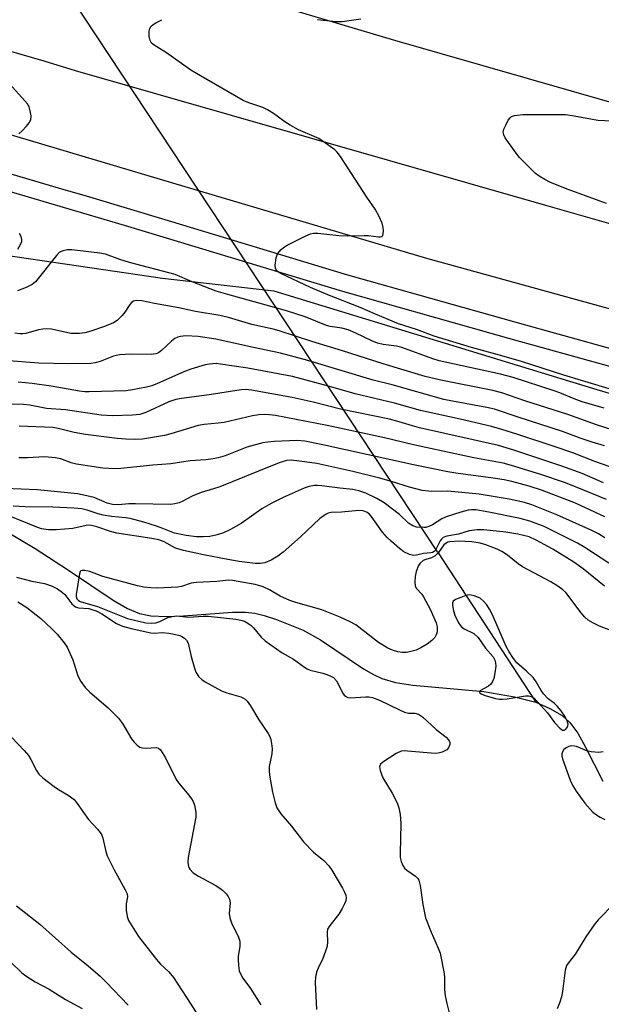
# Model space of a CAD drawing. Units: inches. Extents: x 1243766 to 1249766, y 529454 to 533455.
# Drawn here: x 1247171 to 1247324, y 530505 to 530765 of the extents above; entities that cross this region are included whole.
import ezdxf

# ---------------------------------------------------------------- set-up
doc = ezdxf.new("R2010")
doc.units = ezdxf.units.IN
doc.header["$MEASUREMENT"] = 0
for name, color, linetype in [('HYDRO-Hidden Single Line Stream', 5, 'Continuous'), ('HYDRO-Single Line Stream', 4, 'Continuous'), ('NTRL-Trees', 3, 'Continuous'), ('TRANS-Road', 130, 'Continuous'), ('TRANS-Street Sidewalk', 7, 'Continuous'), ('Undefined', 1, 'Continuous')]:
    doc.layers.add(name, color=color, linetype=linetype)

msp = doc.modelspace()

# ---------------------------------------------------------------- linework, layer by layer
at = {"layer": 'HYDRO-Hidden Single Line Stream'}
msp.add_line((1247280.96, 530624.71), (1247108.01, 530886.42), dxfattribs=at)
at = {"layer": 'HYDRO-Single Line Stream'}
msp.add_line((1247280.96, 530624.71), (1247306.95, 530584.97), dxfattribs=at)
for points in [[(1247167.3, 530629.98), (1247174.69, 530625.58), (1247183.5, 530619.82), (1247195.27, 530611.91), (1247199.08, 530609.77), (1247202.24, 530608.44), (1247205.24, 530607.81), (1247209.37, 530607.61), (1247213.92, 530607.79), (1247226.81, 530608.77), (1247230.25, 530608.77), (1247232.73, 530608.5), (1247235.22, 530607.9), (1247238.44, 530606.86), (1247245.46, 530604.03), (1247250.05, 530601.42), (1247261.44, 530593.82), (1247264.09, 530592.3), (1247266.27, 530591.28), (1247269.83, 530590.23), (1247274.4, 530589.46), (1247293.15, 530587.82), (1247301.33, 530586.42), (1247306.95, 530584.97)], [(1247306.95, 530584.97), (1247310.65, 530583.34), (1247313.9, 530581.46), (1247315.94, 530579.6), (1247318, 530576.8), (1247320.06, 530573.15), (1247324.6, 530564.1)]]:
    msp.add_lwpolyline(points, dxfattribs=at)
at = {"layer": 'NTRL-Trees'}
msp.add_lwpolyline([(1247327.4, 530358.91), (1247269.71, 530392.56), (1247205.63, 530432.61), (1247197.62, 530437.42), (1247156.9, 530477.77), (1247056.62, 530527.14), (1246923.63, 530623.28), (1246921.32, 530642.17), (1246963.13, 530700.92), (1246989.68, 530735.38), (1247045.04, 530735.38), (1247150.69, 530705.44), (1247208.31, 530696.97), (1247237.69, 530693.58), (1247322.99, 530667.59), (1247372.71, 530652.9)], dxfattribs=at)
at = {"layer": 'TRANS-Road'}
for points in [[(1247327.57, 530688.55), (1247278.18, 530702.17), (1247211.02, 530722.04), (1247154.23, 530738.95), (1247103.8, 530752.88), (1247061.2, 530761.89), (1247014.02, 530767.54), (1246961.38, 530767.31), (1246897.85, 530759.66), (1246840.67, 530743.23), (1246803.46, 530752.91), (1246806.43, 530754.18), (1246851.82, 530769.84), (1246893.78, 530779.89), (1246938.52, 530786.53), (1246984.81, 530789.3), (1247030.23, 530787.52), (1247076.66, 530781.29), (1247127.95, 530768.55), (1247176.97, 530754.34), (1247185.29, 530751.8), (1247309.45, 530716.28), (1247343.36, 530706.55)], [(1247351.66, 530736.22), (1247269.65, 530759.73), (1247171.59, 530788.94)]]:
    msp.add_lwpolyline(points, dxfattribs=at)
at = {"layer": 'TRANS-Street Sidewalk'}
for points in [[(1246975.28, 530758.74), (1247007.1, 530758.31), (1247047.06, 530754.78), (1247086.49, 530747.48), (1247119.46, 530739.28), (1247151.81, 530729.39), (1247180.81, 530720.82), (1247189.01, 530718.4), (1247209.85, 530712.23), (1247257.23, 530697.83), (1247301.05, 530685.48), (1247327.63, 530678.13)], [(1247326.5, 530673.64), (1247299.81, 530681.03), (1247255.93, 530693.4), (1247208.52, 530707.81), (1247198.31, 530710.83), (1247150.48, 530724.96)]]:
    msp.add_lwpolyline(points, dxfattribs=at)
at = {"layer": 'Undefined'}
for points, elevation in [([(1247326.32, 530667.76), (1247314.34, 530671.32), (1247303.14, 530674.98), (1247297.34, 530676.64), (1247289.95, 530678.63), (1247280.07, 530681.63), (1247275.45, 530683.39), (1247270.63, 530684.91), (1247264.56, 530687.42), (1247260.51, 530689.18), (1247251.96, 530692.55), (1247247.39, 530694.51), (1247239.62, 530698.22), (1247238.74, 530698.71), (1247238.33, 530699.15), (1247238.17, 530699.61), (1247238.11, 530700.39), (1247238.32, 530702.34), (1247238.74, 530703.37), (1247239.63, 530704.49), (1247240.28, 530705.06), (1247241.29, 530705.66), (1247246.05, 530708.08), (1247247.39, 530708.65), (1247248.23, 530708.81), (1247249.39, 530708.83), (1247254.88, 530708.22), (1247257.15, 530708.17), (1247261.58, 530708.26), (1247262.71, 530708.2), (1247265.33, 530707.86), (1247265.84, 530707.87), (1247266.25, 530707.98), (1247266.51, 530708.26), (1247266.63, 530708.7), (1247266.66, 530709.5), (1247266.59, 530710.36), (1247266.3, 530711.49), (1247265.45, 530713.4), (1247264.47, 530715.2), (1247262.3, 530718.37), (1247255.3, 530729.09), (1247254.45, 530730.27), (1247253.82, 530730.88), (1247251.41, 530732.64), (1247249.58, 530733.8), (1247244.25, 530736.17), (1247242.04, 530737.39), (1247240.62, 530738.28), (1247237.66, 530740.44), (1247236.03, 530741.42), (1247234.79, 530742.01), (1247231.11, 530743.29), (1247229.66, 530743.89), (1247218.37, 530750.37), (1247215.84, 530751.91), (1247209.42, 530756.48), (1247206.11, 530758.49), (1247205.45, 530759.03), (1247205.03, 530759.71), (1247204.85, 530760.77), (1247204.85, 530762.16), (1247204.99, 530762.93), (1247205.24, 530763.38), (1247205.85, 530763.94), (1247206.57, 530764.42), (1247208.13, 530765.22)], 384), ([(1247249.25, 530765.27), (1247254.11, 530764.76), (1247255.74, 530764.72), (1247260.75, 530765.45)], 384), ([(1247170.38, 530735.11), (1247171.24, 530735.83), (1247172.43, 530737.11), (1247173.15, 530738.01), (1247173.52, 530738.73), (1247173.61, 530739.79), (1247173.42, 530741.18), (1247173.09, 530742.24), (1247172.64, 530742.96), (1247168.05, 530748.23)], 382), ([(1247325.58, 530716.65), (1247323.67, 530717.42), (1247315.46, 530720.37), (1247310.83, 530722.2), (1247309.27, 530722.98), (1247307.8, 530723.91), (1247306.87, 530724.61), (1247302.65, 530728.8), (1247301.74, 530729.96), (1247298.84, 530734.06), (1247298.45, 530734.79), (1247298.32, 530735.55), (1247298.51, 530736.32), (1247298.96, 530737.38), (1247299.63, 530738.65), (1247300.11, 530739.31), (1247300.52, 530739.62), (1247301.28, 530739.89), (1247303.52, 530740.22), (1247307.97, 530740.15), (1247314.76, 530740.17), (1247316.48, 530739.95), (1247321.88, 530738.92), (1247323.27, 530738.72), (1247336.08, 530738.09)], 386), ([(1247170.16, 530704.6), (1247170.87, 530705.89), (1247171.16, 530706.68), (1247171.2, 530707.21), (1247171, 530708), (1247170.6, 530708.74)], 382), ([(1247324.97, 530662.59), (1247319.14, 530664.27), (1247317.02, 530665.07), (1247313.26, 530666.67), (1247311.76, 530667.2), (1247300.92, 530670.69), (1247297.56, 530671.62), (1247281.42, 530675.14), (1247279.76, 530675.68), (1247271.56, 530678.69), (1247270.11, 530678.98), (1247266.63, 530679.46), (1247265.07, 530679.82), (1247263.57, 530680.41), (1247259.43, 530682.47), (1247257.34, 530683.32), (1247255.67, 530683.72), (1247252.59, 530684.19), (1247251.62, 530684.43), (1247246.04, 530686.76), (1247241.09, 530688.36), (1247225.57, 530692.62), (1247222.48, 530693.56), (1247216.14, 530696.03), (1247211.7, 530697.91), (1247199.62, 530701.09), (1247197.1, 530701.89), (1247193.24, 530703.28), (1247191.79, 530703.53), (1247184.41, 530704.43), (1247183.22, 530704.43), (1247182.08, 530704.21), (1247181.55, 530704.01), (1247181.08, 530703.73), (1247180.3, 530702.95), (1247174.81, 530695.99), (1247173.92, 530695.29), (1247172.33, 530694.51), (1247170.07, 530693.66)], 382), ([(1247333.66, 530654.76), (1247322.92, 530658.21), (1247315.39, 530660.92), (1247304.02, 530664.6), (1247297.93, 530666.68), (1247295.55, 530667.29), (1247281.79, 530670), (1247277.71, 530671.01), (1247266.62, 530674.3), (1247255.88, 530677.77), (1247247.75, 530680.26), (1247239.15, 530683.06), (1247237.59, 530683.48), (1247231.9, 530684.75), (1247225.75, 530686.58), (1247223.51, 530687.09), (1247217.06, 530688.19), (1247212.63, 530689.11), (1247206.24, 530690.27), (1247202.88, 530690.98), (1247201.45, 530691.09), (1247200.69, 530690.91), (1247200.24, 530690.63), (1247199.68, 530690), (1247198.38, 530688), (1247197.65, 530687.06), (1247196.39, 530685.81), (1247195.43, 530685.17), (1247193.03, 530684.16), (1247189.42, 530682.95), (1247187.78, 530682.53), (1247186.39, 530682.35), (1247184.98, 530682.31), (1247184.13, 530682.37), (1247179, 530683.46), (1247177.59, 530683.62), (1247176.74, 530683.53), (1247175.62, 530683.29), (1247172.25, 530682.33), (1247171.44, 530682.23), (1247170.64, 530682.25), (1247169.31, 530682.45)], 380), ([(1247325.07, 530652.66), (1247321.77, 530653.67), (1247318.92, 530654.62), (1247313.96, 530656.47), (1247302.3, 530660.23), (1247295.99, 530662.38), (1247293.94, 530662.84), (1247284.93, 530664.45), (1247282.67, 530664.96), (1247268.99, 530668.77), (1247263.97, 530670.07), (1247246.75, 530675.23), (1247239.5, 530677.16), (1247232.37, 530678.63), (1247222.4, 530680.87), (1247217.74, 530681.56), (1247214.45, 530681.77), (1247213.11, 530681.59), (1247212.35, 530681.35), (1247211.63, 530681.02), (1247210.75, 530680.34), (1247208.1, 530677.83), (1247207.26, 530677.25), (1247206.61, 530676.97), (1247205.3, 530676.78), (1247200.01, 530676.87), (1247196.97, 530676.74), (1247195.39, 530676.36), (1247191.9, 530674.95), (1247190.52, 530674.61), (1247189.38, 530674.46), (1247183.5, 530674.32), (1247175.63, 530674.48), (1247166.59, 530675.23)], 378), ([(1247327.8, 530646.69), (1247322.53, 530648.57), (1247316.67, 530650.8), (1247311.77, 530652.53), (1247302.15, 530655.7), (1247297.9, 530657.02), (1247295.2, 530657.76), (1247286.98, 530659.74), (1247276.44, 530662.03), (1247269.63, 530663.97), (1247259.18, 530666.42), (1247252.14, 530668.46), (1247242.7, 530670.96), (1247230.88, 530673.22), (1247223.63, 530674.28), (1247222.47, 530674.39), (1247221.59, 530674.37), (1247220.72, 530674.28), (1247219.62, 530674.04), (1247215.83, 530672.92), (1247213.99, 530672.2), (1247207.05, 530669.13), (1247205.48, 530668.57), (1247204.1, 530668.19), (1247200.45, 530667.46), (1247198.74, 530667.24), (1247188.97, 530666.93), (1247187.81, 530666.95), (1247186.44, 530667.09), (1247178.91, 530668.44), (1247173.95, 530669.17), (1247170.18, 530669.46)], 376), ([(1247324.81, 530642.92), (1247319.13, 530645.37), (1247313.8, 530647.33), (1247301.11, 530651.52), (1247297.07, 530652.75), (1247276.2, 530657.43), (1247274.31, 530657.93), (1247270.79, 530659.04), (1247268.28, 530659.69), (1247255.34, 530662.34), (1247248.12, 530664.24), (1247242.58, 530665.42), (1247231.79, 530667.39), (1247230.28, 530667.54), (1247229.13, 530667.51), (1247220.69, 530666.16), (1247213.33, 530665.18), (1247211.88, 530664.92), (1247210.02, 530664.28), (1247203.95, 530661.47), (1247202.37, 530660.99), (1247200.4, 530660.78), (1247195.03, 530660.63), (1247192.13, 530660.76), (1247182.68, 530662.19), (1247177.66, 530662.56), (1247173.33, 530663.43), (1247171.58, 530663.6), (1247156.75, 530664.02)], 374), ([(1247325.61, 530638.55), (1247317.42, 530641.87), (1247314.46, 530642.98), (1247308.26, 530645.12), (1247300.53, 530647.53), (1247298.31, 530648.12), (1247290.51, 530649.54), (1247286.87, 530650.29), (1247274.58, 530652.93), (1247266.93, 530654.82), (1247251.78, 530658.08), (1247238.2, 530660.67), (1247236.55, 530660.87), (1247235.21, 530660.93), (1247233.79, 530660.86), (1247232.06, 530660.63), (1247224.65, 530658.89), (1247223.01, 530658.66), (1247219.34, 530658.36), (1247217.77, 530658.08), (1247210.56, 530655.85), (1247208.89, 530655.44), (1247203.07, 530654.49), (1247200.89, 530654.34), (1247198.61, 530654.42), (1247196.33, 530654.61), (1247188.02, 530655.66), (1247184.99, 530656.25), (1247180.75, 530657.3), (1247179.39, 530657.53), (1247170.47, 530657.86)], 372), ([(1247325.13, 530633.94), (1247317.41, 530637.51), (1247308.67, 530640.88), (1247305.14, 530642.01), (1247300.61, 530643.25), (1247298.58, 530643.69), (1247295.68, 530644.19), (1247285.76, 530645.49), (1247283.7, 530645.83), (1247274.58, 530647.69), (1247250.63, 530652.99), (1247245.95, 530653.91), (1247243.91, 530654.06), (1247237.8, 530653.83), (1247236.19, 530653.69), (1247234.83, 530653.46), (1247230.61, 530652.32), (1247224.87, 530650.07), (1247223.05, 530649.54), (1247221.72, 530649.27), (1247219.78, 530649.03), (1247215.63, 530648.69), (1247210.57, 530647.95), (1247205.77, 530647.58), (1247197.33, 530646.67), (1247195.67, 530646.57), (1247192.57, 530646.76), (1247185.62, 530647.84), (1247184.21, 530648.22), (1247181.47, 530649.25), (1247180.08, 530649.56), (1247177.13, 530649.74), (1247172.66, 530649.5), (1247170.36, 530649.49)], 370), ([(1247325.15, 530628.35), (1247323.45, 530629.47), (1247321.69, 530630.37), (1247312.48, 530634.43), (1247305.87, 530637.08), (1247303.9, 530637.69), (1247299.85, 530638.57), (1247291.98, 530639.95), (1247283.64, 530640.7), (1247279.46, 530640.59), (1247276.9, 530640.89), (1247273.52, 530641.73), (1247269.06, 530643.21), (1247265.74, 530644.19), (1247258.59, 530645.94), (1247249.11, 530648.01), (1247244.55, 530648.68), (1247242.27, 530648.91), (1247241.07, 530648.8), (1247239.42, 530648.29), (1247236.93, 530647.34), (1247223.46, 530641.86), (1247221.79, 530641.3), (1247218.57, 530640.39), (1247216.13, 530639.36), (1247213.53, 530637.95), (1247212.72, 530637.6), (1247211.59, 530637.33), (1247210.42, 530637.21), (1247201.16, 530637.41), (1247199.45, 530637.36), (1247196.72, 530637.15), (1247195.16, 530637.21), (1247193.7, 530637.57), (1247190.3, 530639), (1247188.39, 530639.48), (1247185.9, 530639.99), (1247175.33, 530641.05), (1247166.73, 530641.44)], 368), ([(1247326.17, 530621.74), (1247319.84, 530625.84), (1247317.9, 530626.97), (1247309.12, 530631.35), (1247305.37, 530632.83), (1247302.79, 530633.53), (1247294.52, 530635.17), (1247291.07, 530635.76), (1247289.91, 530635.8), (1247289.05, 530635.69), (1247287.11, 530635.18), (1247283.28, 530633.97), (1247282.09, 530633.37), (1247279.67, 530631.79), (1247278.68, 530631.36), (1247277.91, 530631.16), (1247277.37, 530631.11), (1247275.44, 530631.24), (1247274.4, 530631.54), (1247273.28, 530632.23), (1247270.9, 530634.51), (1247266.91, 530637.62), (1247264.91, 530638.78), (1247262.07, 530640.18), (1247260.22, 530640.81), (1247258.57, 530641.14), (1247255.18, 530641.48), (1247250.41, 530642.14), (1247249.28, 530642.22), (1247248.46, 530642.19), (1247247.09, 530641.94), (1247245.75, 530641.5), (1247240.23, 530639.03), (1247237.06, 530637.5), (1247234.52, 530636.01), (1247229.12, 530632.21), (1247226.28, 530630.63), (1247224.43, 530629.7), (1247222.81, 530629.17), (1247220.86, 530628.76), (1247219.08, 530628.64), (1247217.29, 530628.64), (1247214.59, 530628.98), (1247211.5, 530629.65), (1247208.41, 530630.88), (1247206.77, 530631.44), (1247203.44, 530632.49), (1247199.81, 530633.46), (1247198.53, 530633.71), (1247194.86, 530634.06), (1247192.63, 530634.42), (1247191.31, 530634.74), (1247188.45, 530635.69), (1247187, 530636.02), (1247184.94, 530636.24), (1247179.38, 530636.52), (1247172.03, 530636.55), (1247168.88, 530636.75)], 366), ([(1247325.06, 530615.64), (1247319.44, 530620.19), (1247316.98, 530621.97), (1247311.43, 530625.44), (1247307.02, 530627.77), (1247305.17, 530628.64), (1247302.15, 530629.33), (1247299, 530629.87), (1247293.16, 530630.52), (1247291.41, 530630.54), (1247289.35, 530630.25), (1247286.5, 530629.4), (1247283.43, 530628.83), (1247282.47, 530628.46), (1247281.97, 530628.04), (1247281.66, 530627.61), (1247280.41, 530625.17), (1247280.11, 530624.81), (1247279.6, 530624.49), (1247279.17, 530624.39), (1247277.28, 530624.28), (1247275.4, 530623.79), (1247274.59, 530623.72), (1247273.55, 530623.97), (1247272.06, 530624.73), (1247270.91, 530625.61), (1247268.72, 530627.5), (1247267.66, 530628.52), (1247266.47, 530629.85), (1247263.48, 530634.1), (1247262.87, 530634.7), (1247262.19, 530635.18), (1247261.31, 530635.5), (1247260.21, 530635.6), (1247255.62, 530635.2), (1247252.91, 530635.06), (1247252.11, 530634.9), (1247251.58, 530634.67), (1247249.9, 530633.51), (1247244.8, 530628.66), (1247240.21, 530624.64), (1247238.8, 530623.56), (1247236.99, 530622.53), (1247235.36, 530621.83), (1247234.12, 530621.61), (1247232.82, 530621.64), (1247228.55, 530622.14), (1247225.54, 530622.63), (1247219.13, 530623.88), (1247213.86, 530625.05), (1247211.73, 530625.66), (1247208.77, 530627.34), (1247207.4, 530627.84), (1247205.52, 530628.23), (1247196.29, 530629.63), (1247194.63, 530630.08), (1247191.01, 530631.31), (1247189.62, 530631.65), (1247188.89, 530631.71), (1247188.17, 530631.67), (1247184.64, 530630.9), (1247180.27, 530630.52), (1247178.26, 530630.49), (1247176.37, 530630.75), (1247175.11, 530631.17), (1247172.74, 530632.2), (1247166.68, 530634.62)], 364), ([(1247329.69, 530602.74), (1247323.73, 530605.03), (1247321.97, 530605.96), (1247320.77, 530606.69), (1247319.89, 530607.43), (1247318.91, 530608.56), (1247314.83, 530613.96), (1247314.04, 530614.7), (1247312.75, 530615.65), (1247310.87, 530616.76), (1247303.4, 530620.74), (1247302.25, 530621.55), (1247299.43, 530623.82), (1247297.97, 530624.74), (1247296.7, 530625.4), (1247293.76, 530626.52), (1247292.18, 530626.95), (1247290.03, 530627.3), (1247286.54, 530627.53), (1247284.19, 530627.36), (1247283.65, 530627.23), (1247283.2, 530627.01), (1247282.66, 530626.5), (1247281.26, 530624.56), (1247280.3, 530623.62), (1247279.38, 530623.11), (1247277.86, 530622.7), (1247277.18, 530622.42), (1247276.37, 530621.73), (1247275.93, 530621.05), (1247275.33, 530619.46), (1247275.05, 530618.16), (1247274.94, 530616.78), (1247275.06, 530615.67), (1247275.4, 530615), (1247276.78, 530613.5), (1247277.26, 530612.84), (1247279.04, 530609.59), (1247280.62, 530605.95), (1247280.86, 530604.86), (1247280.86, 530603.56), (1247280.64, 530602.78), (1247280.23, 530602.06), (1247279.42, 530601.24), (1247278.24, 530600.34), (1247276.54, 530599.35), (1247275.28, 530598.76), (1247273.9, 530598.37), (1247272.77, 530598.15), (1247271.63, 530598.09), (1247270.47, 530598.27), (1247269.1, 530598.7), (1247267.83, 530599.29), (1247265.41, 530600.76), (1247259.42, 530605.38), (1247257.93, 530606.24), (1247255.26, 530607.46), (1247250.39, 530609.39), (1247243.56, 530611.29), (1247241.99, 530611.84), (1247239.43, 530612.96), (1247236.61, 530614.7), (1247234.95, 530615.47), (1247232.78, 530616.03), (1247228.28, 530616.89), (1247226.86, 530617.12), (1247225.74, 530617.2), (1247222.66, 530616.86), (1247217.28, 530616.6), (1247215.86, 530616.4), (1247213.35, 530615.53), (1247212.35, 530615.34), (1247206.99, 530615.14), (1247205.27, 530615.17), (1247203.36, 530615.38), (1247201.72, 530615.73), (1247192.57, 530618.2), (1247189.17, 530619.47), (1247187.84, 530619.76), (1247187.12, 530619.78), (1247186.76, 530619.65), (1247186.63, 530619.51), (1247186.39, 530618.89), (1247185.52, 530613.45), (1247185.51, 530612.91), (1247185.7, 530612.31), (1247186.13, 530611.86), (1247186.59, 530611.62), (1247191.13, 530610.28), (1247199.07, 530607.11), (1247203.91, 530605.98), (1247205.51, 530605.84), (1247206.57, 530605.93), (1247207.59, 530606.28), (1247209.76, 530607.37), (1247210.88, 530607.65), (1247212.04, 530607.76), (1247215.2, 530607.41), (1247219.04, 530607.7), (1247220.42, 530607.67), (1247227.7, 530606.91), (1247229.01, 530606.68), (1247229.96, 530606.37), (1247230.89, 530605.88), (1247231.74, 530605.25), (1247232.34, 530604.63), (1247234.38, 530602.16), (1247235.47, 530601.21), (1247239.96, 530598.02), (1247242.91, 530596.36), (1247245.82, 530594.22), (1247246.55, 530593.8), (1247247.34, 530593.49), (1247250.65, 530592.66), (1247251.75, 530592.32), (1247252.8, 530591.88), (1247253.46, 530591.48), (1247254.3, 530590.59), (1247254.73, 530589.85), (1247255.85, 530587.49), (1247256.33, 530586.82), (1247256.68, 530586.54), (1247257.3, 530586.27), (1247257.86, 530586.18), (1247262.04, 530586.41), (1247262.83, 530586.38), (1247263.8, 530586.21), (1247265.62, 530585.55), (1247270.89, 530582.96), (1247272.23, 530582.39), (1247273.28, 530582.13), (1247275.01, 530582.08), (1247275.93, 530581.87), (1247277.01, 530581.16), (1247280.63, 530577.81), (1247283.23, 530575.77), (1247283.81, 530575.18), (1247284.06, 530574.78), (1247284.19, 530574.33), (1247284.18, 530573.85), (1247283.89, 530572.94), (1247283.38, 530572.41), (1247282.17, 530571.82), (1247281.11, 530571.51), (1247280.3, 530571.44), (1247273.05, 530572.08), (1247272.17, 530572.11), (1247271.33, 530572.02), (1247270.03, 530571.42), (1247266.78, 530569.32), (1247265.94, 530568.62), (1247265.69, 530568.21), (1247265.64, 530567.98), (1247265.78, 530566.93), (1247266.5, 530565), (1247268.96, 530560.98), (1247270.27, 530558.41), (1247270.77, 530557.07), (1247271.07, 530555.34), (1247271.29, 530553), (1247271.08, 530545.13), (1247271.13, 530544), (1247271.39, 530542.91), (1247271.81, 530541.88), (1247272.24, 530541.2), (1247272.85, 530540.65), (1247275.16, 530539.05), (1247275.72, 530538.42), (1247276, 530537.95), (1247276.38, 530536.56), (1247277.1, 530531.53), (1247277.77, 530528.03), (1247279.24, 530524.26), (1247281.16, 530520.06), (1247281.65, 530518.72), (1247282.75, 530513.33), (1247282.83, 530512.2), (1247282.83, 530509.1), (1247283.02, 530507.42), (1247283.38, 530505.46), (1247284.15, 530502.6)], 362), ([(1247169.74, 530617.99), (1247173.79, 530616.93), (1247177.14, 530616.34), (1247179.05, 530615.7), (1247180.63, 530614.93), (1247181.94, 530614), (1247182.52, 530613.4), (1247184.4, 530610.98), (1247184.96, 530610.42), (1247185.38, 530610.15), (1247186.14, 530609.93), (1247188.87, 530609.69), (1247189.7, 530609.49), (1247190.78, 530609.11), (1247192.31, 530608.3), (1247196.21, 530605.78), (1247197.76, 530605.07), (1247200.03, 530604.44), (1247205.28, 530603.31), (1247206.15, 530603.23), (1247208.29, 530603.35), (1247209.99, 530603.2), (1247211.38, 530602.98), (1247212.95, 530602.57), (1247213.45, 530602.35), (1247214.12, 530601.92), (1247214.65, 530601.38), (1247215.08, 530600.56), (1247215.91, 530597.03), (1247216.75, 530593.97), (1247217.17, 530592.91), (1247217.93, 530591.73), (1247218.69, 530591), (1247219.6, 530590.36), (1247223.95, 530587.99), (1247225.32, 530587.46), (1247229.03, 530586.39), (1247229.56, 530586.17), (1247230.12, 530585.82), (1247230.7, 530585.22), (1247231.53, 530584.06), (1247233.81, 530580.33), (1247236.23, 530576.69), (1247236.66, 530575.93), (1247236.93, 530575.14), (1247237.14, 530574.07), (1247237.27, 530572.7), (1247237.17, 530571.32), (1247236.54, 530568), (1247236.49, 530566.83), (1247236.58, 530565.68), (1247237.38, 530561.19), (1247238.06, 530558.4), (1247238.54, 530557.08), (1247239.55, 530555.48), (1247242.42, 530552.24), (1247245.58, 530548.09), (1247248.25, 530545.38), (1247250.95, 530543.22), (1247252.25, 530541.81), (1247253.04, 530540.63), (1247255.83, 530535.88), (1247256.4, 530534.85), (1247256.72, 530534.06), (1247256.83, 530533.31), (1247256.72, 530532.56), (1247256.43, 530531.77), (1247255.8, 530530.48), (1247254.92, 530529), (1247252.51, 530526.01), (1247251.94, 530525.04), (1247251.79, 530524.14), (1247251.92, 530521.67), (1247251.79, 530520.58), (1247251.37, 530519.21), (1247250.66, 530517.31), (1247249.4, 530514.73), (1247249, 530513.73), (1247248.72, 530512.42), (1247248.68, 530510.98), (1247249.02, 530503.88)], 364), ([(1247170.14, 530611.5), (1247172.51, 530610.02), (1247176.2, 530607.09), (1247179.05, 530604.44), (1247180.49, 530602.94), (1247182.38, 530600.7), (1247183.14, 530599.5), (1247184.67, 530596.18), (1247185.98, 530591.95), (1247186.8, 530590.48), (1247187.93, 530588.86), (1247189.15, 530587.66), (1247194.01, 530583.54), (1247196.74, 530580.78), (1247197.8, 530579.37), (1247200.13, 530575.34), (1247200.84, 530574.42), (1247201.63, 530573.6), (1247202.32, 530573.14), (1247203.06, 530572.9), (1247204.05, 530572.83), (1247206.62, 530573), (1247207.24, 530572.83), (1247207.79, 530572.39), (1247208.27, 530571.74), (1247209.11, 530570.26), (1247211.94, 530564.59), (1247212.58, 530563.71), (1247215.32, 530560.42), (1247216.01, 530559.45), (1247216.4, 530558.73), (1247216.78, 530557.76), (1247216.97, 530556.95), (1247217.1, 530555.81), (1247217.1, 530554.67), (1247215.14, 530543.97), (1247215.02, 530542.81), (1247215.08, 530542.02), (1247215.31, 530541.38), (1247215.58, 530540.94), (1247216.46, 530539.97), (1247217.86, 530539.01), (1247222.25, 530536.63), (1247223.5, 530535.88), (1247224.16, 530535.35), (1247225.14, 530534.35), (1247225.65, 530533.71), (1247226.04, 530533.02), (1247226.2, 530532.03), (1247225.94, 530529.15), (1247226.08, 530528.05), (1247226.55, 530526.71), (1247228.37, 530522.97), (1247228.73, 530521.88), (1247228.74, 530520.51), (1247228.35, 530517.94), (1247228.3, 530517.1), (1247228.39, 530515.42), (1247228.62, 530514.06), (1247229.01, 530513.07), (1247229.54, 530512.13), (1247231.53, 530509.39), (1247234.26, 530505.04)], 366), ([(1247168.54, 530575.69), (1247171.82, 530572.21), (1247172.97, 530570.87), (1247173.6, 530569.87), (1247175.08, 530566.95), (1247175.7, 530565.98), (1247176.72, 530565), (1247179.69, 530562.72), (1247180.9, 530561.92), (1247183.46, 530560.43), (1247184.97, 530559.29), (1247185.82, 530558.24), (1247188.76, 530553.98), (1247191.15, 530551.48), (1247191.86, 530550.6), (1247192.27, 530549.85), (1247192.58, 530549.05), (1247193.33, 530545.54), (1247193.7, 530544.45), (1247195.5, 530540.92), (1247198.51, 530535.43), (1247198.97, 530534.37), (1247199.09, 530533.62), (1247198.75, 530531.73), (1247198.76, 530530.06), (1247198.98, 530528.39), (1247199.39, 530527.34), (1247201.98, 530523.12), (1247206.71, 530517.05), (1247207.79, 530515.83), (1247209.99, 530513.77), (1247211.2, 530512.33), (1247215.85, 530505.27), (1247217.65, 530502.31)], 368), ([(1247324.74, 530571.92), (1247323.5, 530571.71), (1247321.53, 530571.88), (1247320.42, 530572.18), (1247317.69, 530573.27), (1247317.14, 530573.4), (1247316.35, 530573.47), (1247315.6, 530573.33), (1247314.93, 530572.96), (1247314.35, 530572.46), (1247313.94, 530571.84), (1247313.81, 530571.37), (1247313.78, 530570.86), (1247313.93, 530570.02), (1247315.96, 530564.42), (1247316.71, 530562.92), (1247317.56, 530561.46), (1247319.89, 530558.31), (1247322, 530555.99), (1247322.91, 530555.27), (1247323.91, 530554.65), (1247325.18, 530554.04)], 360), ([(1247327.71, 530531.89), (1247323.41, 530527.49), (1247322.29, 530526.22), (1247320.16, 530523.02), (1247317.37, 530518.58), (1247315.45, 530516.09), (1247315.03, 530515.42), (1247314.63, 530514.23), (1247313.97, 530508.6), (1247313.67, 530507.18), (1247313.28, 530505.8), (1247312.54, 530503.98)], 360), ([(1247169.81, 530531.24), (1247175.9, 530526.37), (1247184.22, 530519.01), (1247188.68, 530515.41), (1247191.91, 530512.64), (1247193.57, 530511), (1247199.26, 530504.99)], 370), ([(1247168.3, 530516.31), (1247171.16, 530513.56), (1247172.26, 530512.69), (1247174.7, 530511.13), (1247178.44, 530509.2), (1247182.7, 530506.52), (1247187.14, 530504.07)], 372)]:
    msp.add_lwpolyline(points, dxfattribs=dict(at, elevation=elevation))
at = {"layer": 'Undefined', "elevation": 360}
msp.add_lwpolyline([(1247289.32, 530613.3), (1247288.48, 530613.15), (1247287.08, 530612.67), (1247285.74, 530612.09), (1247285.12, 530611.65), (1247284.92, 530611.25), (1247284.91, 530610.51), (1247285.21, 530609.12), (1247285.56, 530607.99), (1247286.48, 530605.92), (1247287.2, 530604.94), (1247288.01, 530604.37), (1247290.55, 530603.13), (1247291.71, 530602.03), (1247293.65, 530599.24), (1247295.62, 530597.01), (1247296.1, 530596.1), (1247296.31, 530595.36), (1247296.32, 530594.5), (1247296.09, 530592.72), (1247295.79, 530591.27), (1247295.5, 530590.45), (1247295.01, 530589.78), (1247294.38, 530589.23), (1247292.29, 530588.12), (1247292.03, 530587.85), (1247292.03, 530587.58), (1247292.52, 530587.18), (1247293.54, 530586.72), (1247296.28, 530585.98), (1247297.3, 530585.78), (1247298.16, 530585.79), (1247299.31, 530585.91), (1247304.17, 530586.71), (1247304.98, 530586.7), (1247305.73, 530586.51), (1247306.35, 530586.11), (1247307.28, 530585.2), (1247309.99, 530582.15), (1247311.89, 530579.65), (1247313.22, 530578.14), (1247314, 530577.57), (1247314.38, 530577.56), (1247314.75, 530577.76), (1247315.22, 530578.3), (1247315.38, 530578.73), (1247315.42, 530579.16), (1247315.2, 530580.11), (1247314.54, 530581.33), (1247313.61, 530582.71), (1247312.55, 530583.97), (1247311.85, 530584.61), (1247310.15, 530585.92), (1247308.96, 530587.17), (1247308.31, 530588.12), (1247307, 530590.37), (1247306.18, 530591.5), (1247304.5, 530593.16), (1247301.92, 530595.41), (1247301, 530596.53), (1247299.88, 530598.25), (1247299.12, 530599.67), (1247298.26, 530601.55), (1247295.51, 530608.08), (1247294.73, 530609.53), (1247293.94, 530610.73), (1247293.01, 530611.79), (1247292.18, 530612.44), (1247290.64, 530613.06), (1247289.85, 530613.25)], close=True, dxfattribs=at)

doc.saveas('drawing.dxf')
